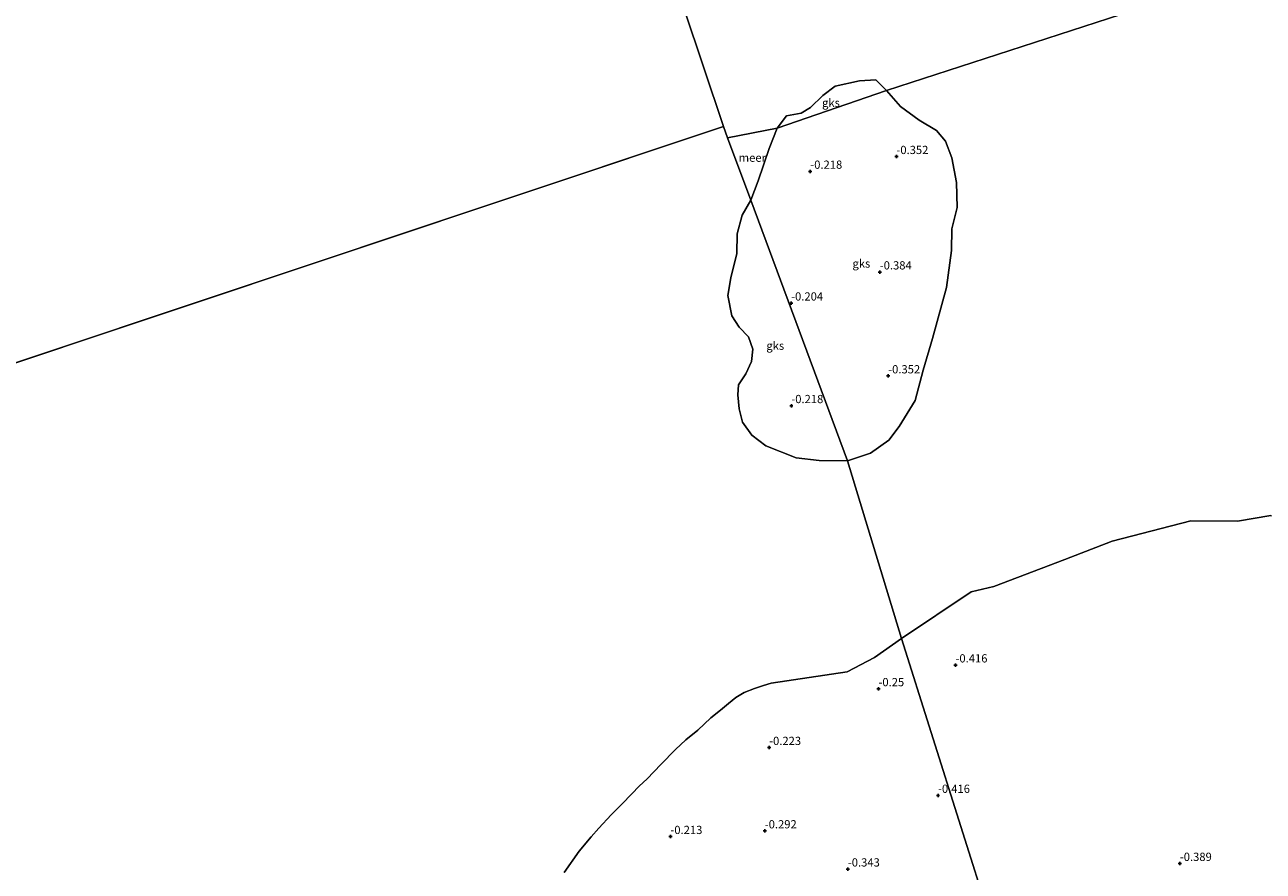
# Model space of a CAD drawing. Units: metres. Extents: x 59998 to 70006, y 418749 to 425002.
# Drawn here: x 60480 to 60856, y 420336 to 420593 of the extents above; entities that cross this region are included whole.
import ezdxf
from ezdxf.enums import TextEntityAlignment as Align

# ---------------------------------------------------------------- set-up
doc = ezdxf.new("R2010")
doc.units = ezdxf.units.M
doc.layers.get('0').update_dxf_attribs({"lineweight": 25})
for name, color, linetype, lineweight in [('B-ME-GW-HOOGTEPUNT-S-B1', 10, 'Continuous', 25), ('B-ME-IE-GRONDWERKLIJN-GROND_NIETINGERICHT-GV-B6', 253, 'Continuous', 18), ('B-ME-IE-HULPGEOMETRIE-L-B1', 53, 'Continuous', 18), ('B-ME-OB-WATERLIJN-L-B1', 133, 'OB-WATERLIJN', 18), ('B-ME-OG-WATER-GV-B6', 153, 'Continuous', 18)]:
    doc.layers.add(name, color=color, linetype=linetype, lineweight=lineweight)
doc.styles.add('NLCS-ISO', font='NLCS-ISO.TTF')
doc.linetypes.add('OB-WATERLIJN', pattern='A,10,[32,NLCS.SHX,S=2,R=0,X=0,Y=0],-12', length=22)

# ---------------------------------------------------------------- blocks, each defined once
blk = doc.blocks.new('hoogtepunt')
for p, q in [((-0.5, 0), (0.5, 0)), ((0, 0.5), (0, -0.5))]:
    blk.add_line(p, q)

msp = doc.modelspace()

# ---------------------------------------------------------------- linework, layer by layer
at = {"layer": 'B-ME-IE-GRONDWERKLIJN-GROND_NIETINGERICHT-GV-B6'}
for points in [[(60741.15, 420572.819, -0.486), (60708.029, 420561.413, -0.486), (60710.786, 420565.149, -0.486), (60715.305, 420566.026, -0.486), (60718.099, 420567.696, -0.486), (60721.856, 420571.302, -0.486), (60725.604, 420574.176, -0.486), (60732.986, 420575.769, -0.486), (60737.993, 420576.124, -0.486), (60741.15, 420572.819, -0.486)], [(60729.34, 420460.408, -0.486), (60699.959, 420539.554, -0.486), (60702.193, 420545.459, -0.486), (60705.548, 420555.269, -0.486), (60708.029, 420561.413, -0.486), (60741.15, 420572.819, -0.486), (60745.461, 420567.956, -0.486), (60751.096, 420563.817, -0.486), (60756.346, 420560.696, -0.486), (60759.132, 420557.431, -0.486), (60761.067, 420552.441, -0.486), (60762.415, 420544.977, -0.486), (60762.642, 420537.346, -0.486), (60761.022, 420530.842, -0.486), (60760.967, 420524.271, -0.486), (60759.383, 420513.082, -0.486), (60755.128, 420497.527, -0.486), (60752.35, 420487.98, -0.486), (60749.878, 420478.757, -0.486), (60745.041, 420470.879, -0.486), (60741.917, 420466.728, -0.486), (60736.33, 420462.792, -0.486), (60729.34, 420460.408, -0.486)], [(60699.959, 420539.554, -0.486), (60729.34, 420460.408, -0.486), (60720.763, 420460.52, -0.486), (60713.78, 420461.296, -0.486), (60704.555, 420465.014, -0.486), (60700.335, 420468.241, -0.486), (60697.481, 420472.167, -0.486), (60696.427, 420476.26, -0.486), (60696.046, 420480.51, -0.486), (60696.307, 420483.474, -0.486), (60698.52, 420486.813, -0.486), (60700.223, 420490.596, -0.486), (60700.652, 420494.344, -0.486), (60699.25, 420498.066, -0.486), (60696.492, 420500.963, -0.486), (60694.228, 420504.438, -0.486), (60693.059, 420510.624, -0.486), (60693.949, 420515.999, -0.486), (60695.807, 420523.321, -0.486), (60695.851, 420529.301, -0.486), (60697.383, 420534.991, -0.486), (60699.959, 420539.554, -0.486)], [(60772.777, 420320.885, -0.25), (60745.732, 420406.478, -0.324), (60766.951, 420420.665, -0.403), (60773.822, 420422.248, -0.541), (60795.31, 420430.472, -0.545), (60809.722, 420436.072, -0.545), (60833.619, 420442.175, -0.55), (60847.769, 420442.095, -0.55), (60857.937, 420443.848, -0.55)], [(60643.354, 420335.402, -0.25), (60647.896, 420341.925, -0.25), (60651.488, 420346.304, -0.25), (60653.892, 420348.92, -0.25), (60657.632, 420352.964, -0.25), (60660.846, 420356.149, -0.25), (60663.887, 420359.277, -0.25), (60666.14, 420361.653, -0.25), (60668.517, 420363.878, -0.25), (60672.651, 420368.24, -0.25), (60677.165, 420372.727, -0.25), (60680.285, 420375.728, -0.25), (60683.935, 420378.633, -0.25), (60687.879, 420382.399, -0.25), (60690.799, 420384.723, -0.25), (60693.209, 420386.729, -0.25), (60695.469, 420388.609, -0.25), (60697.933, 420390.097, -0.25), (60701.131, 420391.325, -0.25), (60703.831, 420392.201, -0.25), (60706.186, 420392.964, -0.25), (60729.273, 420396.366, -0.426), (60737.591, 420400.756, -0.37), (60745.732, 420406.478, -0.324), (60772.777, 420320.885, -0.25)]]:
    msp.add_polyline3d(points, dxfattribs=at)
at = {"layer": 'B-ME-IE-HULPGEOMETRIE-L-B1'}
msp.add_line((60691.742, 420561.944, -0.25), (60061.158, 420351.396, -0.25), dxfattribs=at)
for points in [[(60575.091, 420909.869, -0.25), (60577.134, 420903.808, -0.25), (60691.742, 420561.944, -0.25)], [(60691.742, 420561.944, -0.25), (60692.913, 420558.452, -0.25), (60708.029, 420561.413, -0.486), (60741.15, 420572.819, -0.486), (60950.902, 420641.009, -0.25), (60959.286, 420650.795, -0.25), (60970.315, 420647.221, -0.25), (60994.679, 420655.017, -0.25), (61162.83, 420708.825, 0.275), (61181.956, 420714.946, -0.05), (61205.435, 420722.459, -0.25), (61213.58, 420725.065, -0.25), (61277.017, 420745.329, -0.111), (61308.269, 420755.366, -0.013), (61327.746, 420761.598, 0.057)], [(60692.913, 420558.452, -0.25), (60699.959, 420539.554, -0.486), (60729.34, 420460.408, -0.486), (60745.732, 420406.478, -0.324), (60772.777, 420320.885, -0.25), (60778.284, 420295.825, -0.25), (60808.786, 420213.769, -0.25), (60809.988, 420210.196, -0.25)]]:
    msp.add_polyline3d(points, dxfattribs=at)
at = {"layer": 'B-ME-OB-WATERLIJN-L-B1'}
for points in [[(60704.555, 420465.014, -0.486), (60713.78, 420461.296, -0.486), (60720.763, 420460.52, -0.486), (60729.34, 420460.408, -0.486), (60736.33, 420462.792, -0.486), (60741.917, 420466.728, -0.486), (60745.041, 420470.879, -0.486), (60749.878, 420478.757, -0.486), (60752.35, 420487.98, -0.486), (60755.128, 420497.527, -0.486), (60759.383, 420513.082, -0.486), (60760.967, 420524.271, -0.486), (60761.022, 420530.842, -0.486), (60762.642, 420537.346, -0.486), (60762.415, 420544.977, -0.486), (60761.067, 420552.441, -0.486), (60759.132, 420557.431, -0.486), (60756.346, 420560.696, -0.486), (60751.096, 420563.817, -0.486), (60745.461, 420567.956, -0.486), (60741.15, 420572.819, -0.486), (60737.993, 420576.124, -0.486), (60732.986, 420575.769, -0.486), (60725.604, 420574.176, -0.486), (60721.856, 420571.302, -0.486), (60718.099, 420567.696, -0.486), (60715.305, 420566.026, -0.486), (60710.786, 420565.149, -0.486), (60708.029, 420561.413, -0.486), (60705.548, 420555.269, -0.486), (60702.193, 420545.459, -0.486), (60699.959, 420539.554, -0.486), (60697.383, 420534.991, -0.486), (60695.851, 420529.301, -0.486), (60695.807, 420523.321, -0.486), (60693.949, 420515.999, -0.486), (60693.059, 420510.624, -0.486), (60694.228, 420504.438, -0.486), (60696.492, 420500.963, -0.486), (60699.25, 420498.066, -0.486), (60700.652, 420494.344, -0.486), (60700.223, 420490.596, -0.486), (60698.52, 420486.813, -0.486), (60696.307, 420483.474, -0.486), (60696.046, 420480.51, -0.486), (60696.427, 420476.26, -0.486), (60697.481, 420472.167, -0.486), (60700.335, 420468.241, -0.486), (60704.555, 420465.014, -0.486)], [(60729.273, 420396.366, -0.426), (60737.591, 420400.756, -0.37), (60745.732, 420406.478, -0.324), (60766.951, 420420.665, -0.403), (60773.822, 420422.248, -0.541), (60795.31, 420430.472, -0.545), (60809.722, 420436.072, -0.545), (60833.619, 420442.175, -0.55), (60847.769, 420442.095, -0.55), (60857.937, 420443.848, -0.55), (60865.957, 420441.83, -0.55), (60872.512, 420437.151, -0.55), (60881.326, 420429.744, -0.55), (60893.605, 420423.521, -0.55), (60902.28, 420420.346, -0.55), (60917.695, 420414.515, -0.25)], [(60643.354, 420335.402, -0.25), (60647.896, 420341.925, -0.25), (60651.488, 420346.304, -0.25), (60653.892, 420348.92, -0.25), (60657.632, 420352.964, -0.25), (60660.846, 420356.149, -0.25), (60663.887, 420359.277, -0.25), (60666.14, 420361.653, -0.25), (60668.517, 420363.878, -0.25), (60672.651, 420368.24, -0.25), (60677.165, 420372.727, -0.25), (60680.285, 420375.728, -0.25), (60683.935, 420378.633, -0.25), (60687.879, 420382.399, -0.25), (60690.799, 420384.723, -0.25), (60693.209, 420386.729, -0.25), (60695.469, 420388.609, -0.25), (60697.933, 420390.097, -0.25), (60701.131, 420391.325, -0.25), (60703.831, 420392.201, -0.25), (60706.186, 420392.964, -0.25), (60729.273, 420396.366, -0.426)]]:
    msp.add_polyline3d(points, dxfattribs=at)
at = {"layer": 'B-ME-OG-WATER-GV-B6'}
for points in [[(60000, 422616.696, -0.25), (60107.038, 422300.093, -0.25), (60225.088, 421950.942, -0.25), (60338.129, 421611.819, -0.25), (60341.088, 421602.942, -0.25), (60457.183, 421259.578, -0.25), (60459.271, 421253.402, -0.25), (60575.091, 420909.869, -0.25), (60577.134, 420903.808, -0.25), (60691.742, 420561.944, -0.25), (60061.158, 420351.396, -0.25), (60155.804, 420060.816, -0.25), (60000, 420010.068, -0.25), (60000, 422616.696, -0.25)], [(60691.742, 420561.944, -0.25), (60577.134, 420903.808, -0.25)], [(60950.902, 420641.009, -0.25), (60741.15, 420572.819, -0.486), (60737.993, 420576.124, -0.486), (60732.986, 420575.769, -0.486), (60725.604, 420574.176, -0.486), (60721.856, 420571.302, -0.486), (60718.099, 420567.696, -0.486), (60715.305, 420566.026, -0.486), (60710.786, 420565.149, -0.486), (60708.029, 420561.413, -0.486), (60692.913, 420558.452, -0.25), (60691.742, 420561.944, -0.25)], [(60745.732, 420406.478, -0.324), (60729.34, 420460.408, -0.486), (60736.33, 420462.792, -0.486), (60741.917, 420466.728, -0.486), (60745.041, 420470.879, -0.486), (60749.878, 420478.757, -0.486), (60752.35, 420487.98, -0.486), (60755.128, 420497.527, -0.486), (60759.383, 420513.082, -0.486), (60760.967, 420524.271, -0.486), (60761.022, 420530.842, -0.486), (60762.642, 420537.346, -0.486), (60762.415, 420544.977, -0.486), (60761.067, 420552.441, -0.486), (60759.132, 420557.431, -0.486), (60756.346, 420560.696, -0.486), (60751.096, 420563.817, -0.486), (60745.461, 420567.956, -0.486), (60741.15, 420572.819, -0.486), (60950.902, 420641.009, -0.25)], [(60061.158, 420351.396, -0.25), (60691.742, 420561.944, -0.25), (60692.913, 420558.452, -0.25), (60699.959, 420539.554, -0.486), (60697.383, 420534.991, -0.486), (60695.851, 420529.301, -0.486), (60695.807, 420523.321, -0.486), (60693.949, 420515.999, -0.486), (60693.059, 420510.624, -0.486), (60694.228, 420504.438, -0.486), (60696.492, 420500.963, -0.486), (60699.25, 420498.066, -0.486), (60700.652, 420494.344, -0.486), (60700.223, 420490.596, -0.486), (60698.52, 420486.813, -0.486), (60696.307, 420483.474, -0.486), (60696.046, 420480.51, -0.486), (60696.427, 420476.26, -0.486), (60697.481, 420472.167, -0.486), (60700.335, 420468.241, -0.486), (60704.555, 420465.014, -0.486), (60713.78, 420461.296, -0.486), (60720.763, 420460.52, -0.486), (60729.34, 420460.408, -0.486), (60745.732, 420406.478, -0.324), (60737.591, 420400.756, -0.37), (60729.273, 420396.366, -0.426), (60706.186, 420392.964, -0.25), (60703.831, 420392.201, -0.25), (60701.131, 420391.325, -0.25), (60697.933, 420390.097, -0.25), (60695.469, 420388.609, -0.25), (60693.209, 420386.729, -0.25), (60690.799, 420384.723, -0.25)], [(60692.913, 420558.452, -0.25), (60708.029, 420561.413, -0.486), (60705.548, 420555.269, -0.486), (60702.193, 420545.459, -0.486), (60699.959, 420539.554, -0.486), (60692.913, 420558.452, -0.25)], [(60857.937, 420443.848, -0.55), (60847.769, 420442.095, -0.55), (60833.619, 420442.175, -0.55), (60809.722, 420436.072, -0.545), (60795.31, 420430.472, -0.545), (60773.822, 420422.248, -0.541), (60766.951, 420420.665, -0.403), (60745.732, 420406.478, -0.324)], [(60690.799, 420384.723, -0.25), (60687.879, 420382.399, -0.25), (60683.935, 420378.633, -0.25), (60680.285, 420375.728, -0.25), (60677.165, 420372.727, -0.25), (60672.651, 420368.24, -0.25), (60668.517, 420363.878, -0.25), (60666.14, 420361.653, -0.25), (60663.887, 420359.277, -0.25), (60660.846, 420356.149, -0.25), (60657.632, 420352.964, -0.25), (60653.892, 420348.92, -0.25), (60651.488, 420346.304, -0.25), (60647.896, 420341.925, -0.25), (60643.354, 420335.402, -0.25)]]:
    msp.add_polyline3d(points, dxfattribs=at)

# ---------------------------------------------------------------- block references
at = {"layer": 'B-ME-GW-HOOGTEPUNT-S-B1', "rotation": 90}
for p in [(60744.215, 420552.787, -0.352), (60744.215, 420552.787, -0.352), (60718.063, 420548.312, -0.218), (60718.063, 420548.312, -0.218), (60739.152, 420517.746, -0.384), (60739.152, 420517.746, -0.384), (60712.25, 420508.303, -0.204), (60712.25, 420508.303, -0.204), (60741.72, 420486.191, -0.352), (60741.72, 420486.191, -0.352), (60712.305, 420477.155, -0.218), (60712.305, 420477.155, -0.218), (60762.149, 420398.423, -0.416), (60762.149, 420398.423, -0.416), (60738.761, 420391.199, -0.25), (60738.761, 420391.199, -0.25), (60705.57, 420373.362, -0.223), (60705.57, 420373.362, -0.223), (60756.837, 420358.822, -0.416), (60756.837, 420358.822, -0.416), (60704.24, 420348.045, -0.292), (60704.24, 420348.045, -0.292), (60675.588, 420346.33, -0.213), (60675.588, 420346.33, -0.213), (60729.469, 420336.467, -0.343), (60729.469, 420336.467, -0.343), (60830.256, 420338.159, -0.389), (60830.256, 420338.159, -0.389)]:
    msp.add_blockref('hoogtepunt', p, dxfattribs=at)

# ---------------------------------------------------------------- texts
at = {"layer": 'B-ME-GW-HOOGTEPUNT-S-B1', "ltscale": 0.2, "style": 'NLCS-ISO'}
for s, p in [('-0.352', (60744.215, 420552.787, -0.352)), ('-0.352', (60744.215, 420552.787, -0.352)), ('-0.218', (60718.063, 420548.312, -0.218)), ('-0.218', (60718.063, 420548.312, -0.218)), ('-0.384', (60739.152, 420517.746, -0.384)), ('-0.384', (60739.152, 420517.746, -0.384)), ('-0.204', (60712.25, 420508.303, -0.204)), ('-0.204', (60712.25, 420508.303, -0.204)), ('-0.352', (60741.72, 420486.191, -0.352)), ('-0.352', (60741.72, 420486.191, -0.352)), ('-0.218', (60712.305, 420477.155, -0.218)), ('-0.218', (60712.305, 420477.155, -0.218)), ('-0.416', (60762.149, 420398.423, -0.416)), ('-0.416', (60762.149, 420398.423, -0.416)), ('-0.25', (60738.761, 420391.199, -0.25)), ('-0.25', (60738.761, 420391.199, -0.25)), ('-0.223', (60705.57, 420373.362, -0.223)), ('-0.223', (60705.57, 420373.362, -0.223)), ('-0.416', (60756.837, 420358.822, -0.416)), ('-0.416', (60756.837, 420358.822, -0.416)), ('-0.213', (60675.588, 420346.33, -0.213)), ('-0.213', (60675.588, 420346.33, -0.213)), ('-0.292', (60704.24, 420348.045, -0.292)), ('-0.292', (60704.24, 420348.045, -0.292)), ('-0.389', (60830.256, 420338.159, -0.389)), ('-0.389', (60830.256, 420338.159, -0.389)), ('-0.343', (60729.469, 420336.467, -0.343)), ('-0.343', (60729.469, 420336.467, -0.343))]:
    msp.add_text(s, height=2.5, dxfattribs=at).set_placement(p, align=Align.BOTTOM_LEFT)
at = {"layer": 'B-ME-IE-GRONDWERKLIJN-GROND_NIETINGERICHT-GV-B6', "ltscale": 0.2, "style": 'NLCS-ISO'}
for p in [(60724.339, 420569.134), (60733.57, 420520.328), (60707.426, 420495.373)]:
    msp.add_text('gks', height=2.5, dxfattribs=at).set_placement(p, align=Align.MIDDLE_CENTER)
at = {"layer": 'B-ME-OG-WATER-GV-B6', "ltscale": 0.2, "style": 'NLCS-ISO'}
msp.add_text('meer', height=2.5, dxfattribs=at).set_placement((60700.463, 420552.456), align=Align.MIDDLE_CENTER)

doc.saveas('drawing.dxf')
